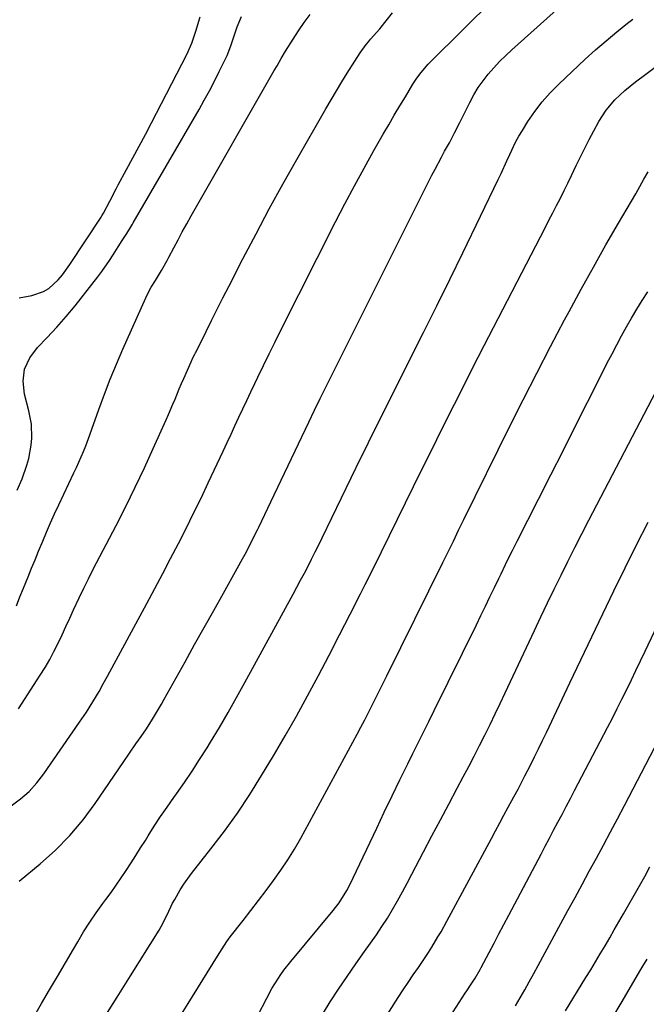
# Model space of a CAD drawing. Units: inches. Extents: x 1889690 to 1895013, y 432603 to 437867.
# Drawn here: x 1889990 to 1890200, y 435370 to 435700 of the extents above; entities that cross this region are included whole.
import ezdxf

# ---------------------------------------------------------------- set-up
doc = ezdxf.new("R2010")
doc.units = ezdxf.units.IN
doc.header["$MEASUREMENT"] = 0
doc.layers.add('7', color=7, linetype='Continuous')
doc.layers.add('8', color=7, linetype='Continuous')

msp = doc.modelspace()

# ---------------------------------------------------------------- linework, layer by layer
at = {"layer": '7', "color": 18}
for points in [[(1889987.33, 435436.51, 1888), (1889990.45, 435438.8, 1888), (1889993.35, 435441.31, 1888), (1889995.94, 435444.14, 1888), (1889998.33, 435447.18, 1888), (1890010.3, 435464.46, 1888), (1890012.56, 435467.84, 1888), (1890014.72, 435471.29, 1888), (1890016.8, 435474.78, 1888), (1890018.24, 435477.37, 1888), (1890019.66, 435479.98, 1888), (1890032.78, 435504.32, 1888), (1890035.46, 435509.32, 1888), (1890038.12, 435514.33, 1888), (1890040.76, 435519.35, 1888), (1890043.37, 435524.38, 1888), (1890045.95, 435529.43, 1888), (1890048.48, 435534.5, 1888), (1890050.96, 435539.6, 1888), (1890053.39, 435544.73, 1888), (1890058.36, 435555.36, 1888), (1890059.68, 435558.19, 1888), (1890061, 435561.02, 1888), (1890062.31, 435563.85, 1888), (1890063.62, 435566.69, 1888), (1890064.93, 435569.52, 1888), (1890066.25, 435572.35, 1888), (1890067.59, 435575.17, 1888), (1890068.93, 435577.99, 1888), (1890069.96, 435580.15, 1888), (1890071.83, 435584.03, 1888), (1890073.73, 435587.91, 1888), (1890075.64, 435591.78, 1888), (1890077.58, 435595.64, 1888), (1890096.03, 435632.19, 1888), (1890099.14, 435638.22, 1888), (1890102.31, 435644.22, 1888), (1890105.56, 435650.18, 1888), (1890108.88, 435656.1, 1888), (1890112, 435661.56, 1888), (1890113.82, 435664.72, 1888), (1890115.66, 435667.87, 1888), (1890117.52, 435671, 1888), (1890119.41, 435674.12, 1888), (1890121.94, 435678.27, 1888), (1890123.26, 435680.31, 1888), (1890124.7, 435682.27, 1888), (1890127.06, 435685.05, 1888), (1890127.91, 435685.92, 1888), (1890149.03, 435706.92, 1888)], [(1889989.17, 435503.53, 1884), (1889990.31, 435506.49, 1884), (1889991.48, 435509.43, 1884), (1889993.03, 435513.21, 1884), (1889994.21, 435516.08, 1884), (1889995.39, 435518.95, 1884), (1889996.57, 435521.82, 1884), (1889997.93, 435525.14, 1884), (1889999.23, 435528.22, 1884), (1890000.55, 435531.29, 1884), (1890001.93, 435534.34, 1884), (1890003.34, 435537.37, 1884), (1890008.4, 435548.03, 1884), (1890009.24, 435549.83, 1884), (1890010.06, 435551.63, 1884), (1890011.62, 435555.26, 1884), (1890012.36, 435557.1, 1884), (1890013.77, 435560.79, 1884), (1890014.44, 435562.65, 1884), (1890016.74, 435569.24, 1884), (1890018.61, 435574.38, 1884), (1890020.56, 435579.48, 1884), (1890022.65, 435584.53, 1884), (1890024.82, 435589.55, 1884), (1890032.5, 435606.71, 1884), (1890033.07, 435607.91, 1884), (1890034.31, 435610.25, 1884), (1890035.71, 435612.56, 1884), (1890037.69, 435615.84, 1884), (1890039.57, 435619.17, 1884), (1890040.18, 435620.29, 1884), (1890041.82, 435623.43, 1884), (1890043.25, 435626.13, 1884), (1890044.7, 435628.81, 1884), (1890046.18, 435631.48, 1884), (1890047.67, 435634.14, 1884), (1890075.5, 435682.86, 1884), (1890076.43, 435684.5, 1884), (1890077.79, 435686.96, 1884), (1890079.24, 435689.38, 1884), (1890081.8, 435693.44, 1884), (1890083.63, 435696.22, 1884), (1890085.54, 435698.95, 1884), (1890087.56, 435701.6, 1884)], [(1889989.41, 435542.31, 1882), (1889991.04, 435546, 1882), (1889992.62, 435550.62, 1882), (1889993.28, 435552.84, 1882), (1889994.12, 435557.39, 1882), (1889994.31, 435559.7, 1882), (1889994.14, 435564.33, 1882), (1889993.78, 435566.61, 1882), (1889993.28, 435568.88, 1882), (1889991.81, 435574.42, 1882), (1889991.4, 435578.76, 1882), (1889991.85, 435582.85, 1882), (1889993.58, 435586.59, 1882), (1889996.16, 435590.09, 1882), (1889999.48, 435593.43, 1882), (1890002.71, 435596.86, 1882), (1890005.79, 435600.42, 1882), (1890008.78, 435604.06, 1882), (1890016.37, 435613.72, 1882), (1890017.73, 435615.51, 1882), (1890020.29, 435619.19, 1882), (1890021.5, 435621.08, 1882), (1890023.2, 435623.84, 1882), (1890024.55, 435625.96, 1882), (1890026.06, 435628.23, 1882), (1890027.7, 435630.89, 1882), (1890027.97, 435631.34, 1882), (1890028.23, 435631.79, 1882), (1890050.29, 435669.83, 1882), (1890052.06, 435672.95, 1882), (1890053.78, 435676.1, 1882), (1890055.44, 435679.29, 1882), (1890057.05, 435682.5, 1882), (1890059.16, 435686.84, 1882), (1890059.66, 435687.91, 1882), (1890060.91, 435691.2, 1882), (1890062.02, 435694.55, 1882), (1890063.07, 435697.52, 1882), (1890064.5, 435701, 1882)], [(1889989.86, 435468.97, 1886), (1889997.12, 435480.26, 1886), (1889998.73, 435482.88, 1886), (1890000.27, 435485.54, 1886), (1890001.71, 435488.25, 1886), (1890003.08, 435491.01, 1886), (1890004.4, 435493.79, 1886), (1890005.7, 435496.58, 1886), (1890007, 435499.38, 1886), (1890008.29, 435502.17, 1886), (1890010.17, 435506.22, 1886), (1890011.7, 435509.41, 1886), (1890013.28, 435512.58, 1886), (1890014.88, 435515.73, 1886), (1890022.5, 435530.42, 1886), (1890025.74, 435536.81, 1886), (1890028.92, 435543.23, 1886), (1890031.98, 435549.7, 1886), (1890034.98, 435556.21, 1886), (1890039.32, 435565.83, 1886), (1890040.08, 435567.56, 1886), (1890041.55, 435571.03, 1886), (1890042.25, 435572.78, 1886), (1890043.68, 435576.27, 1886), (1890044.42, 435578.01, 1886), (1890045.18, 435579.73, 1886), (1890047.67, 435585.29, 1886), (1890048.26, 435586.56, 1886), (1890048.9, 435587.81, 1886), (1890049.11, 435588.23, 1886), (1890049.32, 435588.65, 1886), (1890052.64, 435595.38, 1886), (1890054.52, 435599.16, 1886), (1890056.4, 435602.93, 1886), (1890058.31, 435606.7, 1886), (1890060.23, 435610.46, 1886), (1890065.01, 435619.79, 1886), (1890069.38, 435628.18, 1886), (1890073.83, 435636.53, 1886), (1890078.39, 435644.82, 1886), (1890083.03, 435653.06, 1886), (1890092.76, 435670.05, 1886), (1890094.51, 435673.07, 1886), (1890096.28, 435676.07, 1886), (1890098.09, 435679.05, 1886), (1890099.93, 435682.02, 1886), (1890102.42, 435685.99, 1886), (1890104.3, 435688.86, 1886), (1890106.32, 435691.63, 1886), (1890107.04, 435692.52, 1886), (1890107.77, 435693.4, 1886), (1890110.79, 435696.86, 1886), (1890112.99, 435699.51, 1886), (1890115.1, 435702.22, 1886)], [(1889991.72, 435360.12, 1892), (1889997.59, 435370.22, 1892), (1890000.25, 435374.78, 1892), (1890002.9, 435379.34, 1892), (1890005.56, 435383.89, 1892), (1890008.22, 435388.44, 1892), (1890009.67, 435390.94, 1892), (1890011.65, 435394.21, 1892), (1890013.71, 435397.44, 1892), (1890015.86, 435400.6, 1892), (1890018.09, 435403.71, 1892), (1890019.11, 435405.09, 1892), (1890020.85, 435407.49, 1892), (1890022.57, 435409.92, 1892), (1890024.26, 435412.37, 1892), (1890025.91, 435414.84, 1892), (1890027.53, 435417.33, 1892), (1890029.14, 435419.83, 1892), (1890030.73, 435422.35, 1892), (1890032.31, 435424.87, 1892), (1890033.25, 435426.38, 1892), (1890035.32, 435429.64, 1892), (1890037.43, 435432.88, 1892), (1890039.6, 435436.07, 1892), (1890041.82, 435439.23, 1892), (1890042.72, 435440.49, 1892), (1890045.38, 435444.29, 1892), (1890047.98, 435448.12, 1892), (1890050.5, 435452.01, 1892), (1890052.97, 435455.94, 1892), (1890054.13, 435457.84, 1892), (1890057.1, 435462.77, 1892), (1890060.02, 435467.73, 1892), (1890062.86, 435472.73, 1892), (1890065.65, 435477.76, 1892), (1890081.8, 435507.39, 1892), (1890083.06, 435509.74, 1892), (1890084.32, 435512.08, 1892), (1890085.56, 435514.44, 1892), (1890086.8, 435516.8, 1892), (1890088.01, 435519.18, 1892), (1890089.21, 435521.55, 1892), (1890090.4, 435523.94, 1892), (1890091.57, 435526.33, 1892), (1890104.52, 435553.04, 1892), (1890105.78, 435555.63, 1892), (1890107.04, 435558.21, 1892), (1890108.31, 435560.79, 1892), (1890109.59, 435563.37, 1892), (1890110.86, 435565.95, 1892), (1890112.15, 435568.53, 1892), (1890113.43, 435571.1, 1892), (1890114.72, 435573.67, 1892), (1890121.05, 435586.24, 1892), (1890125.49, 435595.11, 1892), (1890129.9, 435603.98, 1892), (1890134.27, 435612.88, 1892), (1890138.62, 435621.79, 1892), (1890150.51, 435646.31, 1892), (1890151.5, 435648.39, 1892), (1890153.41, 435652.58, 1892), (1890154.33, 435654.69, 1892), (1890156.29, 435658.84, 1892), (1890157.4, 435660.85, 1892), (1890158.58, 435662.83, 1892), (1890160.46, 435665.83, 1892), (1890162.75, 435669.19, 1892), (1890165.19, 435672.4, 1892), (1890167.88, 435675.42, 1892), (1890170.74, 435678.31, 1892), (1890179.66, 435686.66, 1892), (1890183.1, 435689.79, 1892), (1890186.6, 435692.86, 1892), (1890190.19, 435695.82, 1892), (1890193.83, 435698.72, 1892), (1890195.55, 435700.06, 1892)], [(1890018.28, 435365.08, 1894), (1890022.85, 435372.31, 1894), (1890027.39, 435379.55, 1894), (1890036.9, 435394.83, 1894), (1890037.64, 435396.08, 1894), (1890039.59, 435399.94, 1894), (1890041.46, 435403.85, 1894), (1890042.14, 435405.13, 1894), (1890043.98, 435408.36, 1894), (1890045.15, 435410.22, 1894), (1890047.73, 435413.78, 1894), (1890054.26, 435422.05, 1894), (1890058.78, 435427.99, 1894), (1890063.14, 435434.05, 1894), (1890067.26, 435440.26, 1894), (1890071.23, 435446.59, 1894), (1890075.23, 435453.25, 1894), (1890079.14, 435459.89, 1894), (1890082.97, 435466.57, 1894), (1890086.67, 435473.33, 1894), (1890090.29, 435480.13, 1894), (1890093.84, 435486.97, 1894), (1890097.37, 435493.81, 1894), (1890100.88, 435500.67, 1894), (1890104.37, 435507.54, 1894), (1890105.96, 435510.69, 1894), (1890108.7, 435516.14, 1894), (1890111.42, 435521.59, 1894), (1890114.12, 435527.06, 1894), (1890116.8, 435532.54, 1894), (1890119.48, 435538.02, 1894), (1890122.16, 435543.5, 1894), (1890124.85, 435548.97, 1894), (1890127.55, 435554.44, 1894), (1890129.94, 435559.28, 1894), (1890133.86, 435567.16, 1894), (1890137.81, 435575.03, 1894), (1890141.79, 435582.87, 1894), (1890145.81, 435590.7, 1894), (1890166.16, 435630.19, 1894), (1890167.44, 435632.68, 1894), (1890168.73, 435635.17, 1894), (1890170.02, 435637.66, 1894), (1890171.31, 435640.15, 1894), (1890172.59, 435642.64, 1894), (1890173.84, 435645.15, 1894), (1890175.06, 435647.67, 1894), (1890176.63, 435651.03, 1894), (1890178.03, 435653.97, 1894), (1890179.46, 435656.9, 1894), (1890180.96, 435659.79, 1894), (1890182.49, 435662.66, 1894), (1890184.22, 435665.8, 1894), (1890185.39, 435667.75, 1894), (1890186.66, 435669.62, 1894), (1890189.6, 435673.09, 1894), (1890192.9, 435676.23, 1894), (1890194.65, 435677.69, 1894), (1890196.45, 435679.1, 1894), (1890199.95, 435681.7, 1894), (1890203.55, 435684.35, 1894)], [(1890042.15, 435363.13, 1896), (1890046.63, 435370.28, 1896), (1890056.46, 435386.06, 1896), (1890057.99, 435388.54, 1896), (1890059.56, 435390.99, 1896), (1890060.13, 435391.77, 1896), (1890060.71, 435392.55, 1896), (1890065.02, 435398.07, 1896), (1890067.61, 435401.4, 1896), (1890070.18, 435404.75, 1896), (1890072.73, 435408.11, 1896), (1890075.27, 435411.48, 1896), (1890077.73, 435414.91, 1896), (1890080.08, 435418.4, 1896), (1890082.27, 435422, 1896), (1890084.36, 435425.66, 1896), (1890103.22, 435460.44, 1896), (1890104.52, 435462.87, 1896), (1890105.81, 435465.31, 1896), (1890107.06, 435467.76, 1896), (1890108.3, 435470.21, 1896), (1890109.52, 435472.68, 1896), (1890110.75, 435475.15, 1896), (1890111.97, 435477.61, 1896), (1890113.19, 435480.08, 1896), (1890131.93, 435518.01, 1896), (1890132.82, 435519.81, 1896), (1890134.58, 435523.41, 1896), (1890135.47, 435525.21, 1896), (1890137.23, 435528.81, 1896), (1890138.11, 435530.61, 1896), (1890139, 435532.41, 1896), (1890154.3, 435563.47, 1896), (1890158.81, 435572.49, 1896), (1890163.37, 435581.48, 1896), (1890168.02, 435590.42, 1896), (1890172.74, 435599.33, 1896), (1890174.24, 435602.15, 1896), (1890178.29, 435609.6, 1896), (1890182.39, 435617.03, 1896), (1890186.57, 435624.42, 1896), (1890190.81, 435631.77, 1896), (1890196.53, 435641.59, 1896), (1890197.93, 435644.02, 1896), (1890199.31, 435646.46, 1896), (1890200.66, 435648.92, 1896)], [(1890070.03, 435366.24, 1898), (1890072.98, 435372.07, 1898), (1890074.72, 435375.29, 1898), (1890075.67, 435376.85, 1898), (1890077.68, 435379.91, 1898), (1890078.74, 435381.39, 1898), (1890081, 435384.27, 1898), (1890095.23, 435401.44, 1898), (1890097.18, 435403.98, 1898), (1890099.75, 435408.05, 1898), (1890101.26, 435410.88, 1898), (1890101.96, 435412.32, 1898), (1890109.79, 435429.02, 1898), (1890112.34, 435434.41, 1898), (1890114.92, 435439.8, 1898), (1890117.53, 435445.16, 1898), (1890120.17, 435450.51, 1898), (1890121.92, 435454.04, 1898), (1890123.7, 435457.62, 1898), (1890125.48, 435461.2, 1898), (1890127.25, 435464.79, 1898), (1890129.02, 435468.38, 1898), (1890143.2, 435497.16, 1898), (1890144.72, 435500.27, 1898), (1890146.23, 435503.37, 1898), (1890147.73, 435506.48, 1898), (1890149.21, 435509.6, 1898), (1890150.68, 435512.69, 1898), (1890151.43, 435514.26, 1898), (1890152.94, 435517.4, 1898), (1890153.71, 435518.97, 1898), (1890155.26, 435522.09, 1898), (1890156.04, 435523.65, 1898), (1890156.83, 435525.2, 1898), (1890163.98, 435539.23, 1898), (1890168.1, 435547.35, 1898), (1890172.22, 435555.47, 1898), (1890176.31, 435563.6, 1898), (1890180.4, 435571.73, 1898), (1890185.49, 435581.91, 1898), (1890187.03, 435584.95, 1898), (1890188.6, 435587.98, 1898), (1890190.19, 435591, 1898), (1890191.81, 435594, 1898), (1890193.47, 435596.98, 1898), (1890195.17, 435599.94, 1898), (1890196.93, 435602.86, 1898), (1890198.72, 435605.76, 1898), (1890200.62, 435608.75, 1898)], [(1890108.48, 435358.89, 1902), (1890117.03, 435372.25, 1902), (1890118.68, 435374.8, 1902), (1890120.35, 435377.33, 1902), (1890122.05, 435379.85, 1902), (1890123.77, 435382.35, 1902), (1890124.93, 435384.01, 1902), (1890127.17, 435387.36, 1902), (1890128.25, 435389.07, 1902), (1890130.32, 435392.53, 1902), (1890131.33, 435394.28, 1902), (1890133.28, 435397.81, 1902), (1890148.2, 435425.54, 1902), (1890149.61, 435428.15, 1902), (1890151.02, 435430.77, 1902), (1890152.42, 435433.38, 1902), (1890153.83, 435435.99, 1902), (1890155.7, 435439.45, 1902), (1890157.12, 435442.09, 1902), (1890158.53, 435444.75, 1902), (1890159.44, 435446.53, 1902), (1890161.29, 435450.16, 1902), (1890162.65, 435452.87, 1902), (1890164, 435455.59, 1902), (1890165.32, 435458.33, 1902), (1890166.63, 435461.07, 1902), (1890174.52, 435477.73, 1902), (1890178.18, 435485.45, 1902), (1890181.86, 435493.16, 1902), (1890185.55, 435500.87, 1902), (1890189.25, 435508.57, 1902), (1890193.01, 435516.24, 1902), (1890196.82, 435523.89, 1902), (1890200.72, 435531.49, 1902)], [(1890118.27, 435340.85, 1904), (1890139.4, 435373.68, 1904), (1890139.95, 435374.53, 1904), (1890141.63, 435377.06, 1904), (1890142.74, 435378.74, 1904), (1890144.46, 435381.66, 1904), (1890144.78, 435382.25, 1904), (1890147.44, 435387.32, 1904), (1890149.09, 435390.46, 1904), (1890150.74, 435393.59, 1904), (1890152.39, 435396.73, 1904), (1890154.05, 435399.86, 1904), (1890164.85, 435420.33, 1904), (1890166.25, 435422.99, 1904), (1890167.65, 435425.64, 1904), (1890169.06, 435428.3, 1904), (1890170.48, 435430.95, 1904), (1890171.89, 435433.6, 1904), (1890173.29, 435436.25, 1904), (1890174.69, 435438.91, 1904), (1890176.08, 435441.58, 1904), (1890187.1, 435462.72, 1904), (1890188.74, 435465.89, 1904), (1890190.35, 435469.06, 1904), (1890191.94, 435472.25, 1904), (1890193.52, 435475.45, 1904), (1890195.08, 435478.66, 1904), (1890196.63, 435481.87, 1904), (1890198.17, 435485.08, 1904), (1890199.7, 435488.3, 1904), (1890214.34, 435519.16, 1904)], [(1890156.28, 435369.42, 1906), (1890157.84, 435372.11, 1906), (1890159.38, 435374.82, 1906), (1890160.91, 435377.53, 1906), (1890162.42, 435380.25, 1906), (1890163.91, 435382.98, 1906), (1890173.85, 435401.35, 1906), (1890176.23, 435405.75, 1906), (1890178.61, 435410.14, 1906), (1890180.99, 435414.54, 1906), (1890183.36, 435418.93, 1906), (1890185.73, 435423.34, 1906), (1890188.09, 435427.74, 1906), (1890190.42, 435432.16, 1906), (1890192.74, 435436.59, 1906), (1890202.83, 435455.93, 1906)], [(1890173.07, 435367.77, 1908), (1890179.88, 435378.91, 1908), (1890181.49, 435381.55, 1908), (1890183.09, 435384.21, 1908), (1890184.68, 435386.87, 1908), (1890186.26, 435389.53, 1908), (1890187.82, 435392.21, 1908), (1890189.38, 435394.88, 1908), (1890190.92, 435397.57, 1908), (1890192.45, 435400.26, 1908), (1890199.57, 435412.84, 1908), (1890201.32, 435415.98, 1908)]]:
    msp.add_polyline3d(points, dxfattribs=at)
at = {"layer": '8', "color": 18}
for points in [[(1889990, 435411.18, 1890), (1889997.11, 435417.05, 1890), (1890002.22, 435421.65, 1890), (1890007.04, 435426.51, 1890), (1890011.44, 435431.76, 1890), (1890015.55, 435437.27, 1890), (1890024.93, 435451.01, 1890), (1890027.02, 435454.11, 1890), (1890029.11, 435457.21, 1890), (1890030.9, 435459.75, 1890), (1890032.67, 435462.31, 1890), (1890034.75, 435465.57, 1890), (1890035.75, 435467.23, 1890), (1890037.71, 435470.56, 1890), (1890038.66, 435472.25, 1890), (1890045.61, 435484.74, 1890), (1890048.81, 435490.49, 1890), (1890052.02, 435496.24, 1890), (1890055.23, 435501.98, 1890), (1890058.44, 435507.72, 1890), (1890063.09, 435516, 1890), (1890064.85, 435519.21, 1890), (1890065.71, 435520.82, 1890), (1890067.4, 435524.07, 1890), (1890068.22, 435525.7, 1890), (1890069.82, 435528.98, 1890), (1890070.27, 435529.91, 1890), (1890072.29, 435534.14, 1890), (1890073.3, 435536.26, 1890), (1890074.31, 435538.37, 1890), (1890087.04, 435565.1, 1890), (1890088.94, 435569.06, 1890), (1890090.88, 435573.02, 1890), (1890091.53, 435574.33, 1890), (1890092.18, 435575.65, 1890), (1890128.3, 435647.83, 1890), (1890129.33, 435649.85, 1890), (1890131.45, 435653.85, 1890), (1890132.55, 435655.83, 1890), (1890134.14, 435658.68, 1890), (1890135.9, 435662.03, 1890), (1890137.59, 435665.42, 1890), (1890138.15, 435666.55, 1890), (1890140.96, 435672.22, 1890), (1890142.32, 435674.72, 1890), (1890143.78, 435677.14, 1890), (1890145.41, 435679.45, 1890), (1890147.16, 435681.68, 1890), (1890149.04, 435683.82, 1890), (1890150.97, 435685.9, 1890), (1890152.99, 435687.9, 1890), (1890155.07, 435689.84, 1890), (1890173.1, 435706.02, 1890)], [(1889990.05, 435606.74, 1880), (1889994.26, 435607.47, 1880), (1889998.22, 435608.79, 1880), (1889999.97, 435609.89, 1880), (1890003.1, 435612.77, 1880), (1890004.52, 435614.39, 1880), (1890007.07, 435617.85, 1880), (1890017.53, 435633.79, 1880), (1890017.79, 435634.2, 1880), (1890018.31, 435635.04, 1880), (1890020.41, 435639.1, 1880), (1890022.52, 435643.22, 1880), (1890023.26, 435644.59, 1880), (1890026.03, 435649.67, 1880), (1890028.15, 435653.58, 1880), (1890030.25, 435657.5, 1880), (1890032.32, 435661.43, 1880), (1890034.38, 435665.37, 1880), (1890046.24, 435688.27, 1880), (1890047.92, 435692.1, 1880), (1890049.21, 435696.09, 1880), (1890050.62, 435700.87, 1880)], [(1890091.1, 435365.67, 1900), (1890093.93, 435370.27, 1900), (1890094.26, 435370.78, 1900), (1890097.04, 435375.06, 1900), (1890099.87, 435379.3, 1900), (1890102.78, 435383.49, 1900), (1890105.73, 435387.65, 1900), (1890107.76, 435390.46, 1900), (1890109.69, 435393.22, 1900), (1890111.57, 435396.01, 1900), (1890113.36, 435398.87, 1900), (1890115.09, 435401.75, 1900), (1890116.76, 435404.68, 1900), (1890118.4, 435407.62, 1900), (1890120.01, 435410.59, 1900), (1890121.59, 435413.56, 1900), (1890125.47, 435421.01, 1900), (1890128.28, 435426.37, 1900), (1890131.11, 435431.73, 1900), (1890133.94, 435437.08, 1900), (1890136.79, 435442.42, 1900), (1890138.79, 435446.15, 1900), (1890140.63, 435449.63, 1900), (1890142.45, 435453.13, 1900), (1890144.24, 435456.65, 1900), (1890146.01, 435460.17, 1900), (1890147.75, 435463.71, 1900), (1890149.47, 435467.26, 1900), (1890151.17, 435470.82, 1900), (1890152.86, 435474.38, 1900), (1890162.62, 435495.18, 1900), (1890164.82, 435499.84, 1900), (1890167.04, 435504.49, 1900), (1890169.27, 435509.13, 1900), (1890171.52, 435513.77, 1900), (1890173.8, 435518.39, 1900), (1890176.11, 435523, 1900), (1890178.45, 435527.59, 1900), (1890180.81, 435532.17, 1900), (1890203.37, 435575.42, 1900)], [(1890188.52, 435365.14, 1910), (1890191.95, 435370.92, 1910), (1890197.95, 435381.12, 1910), (1890198.9, 435382.73, 1910), (1890200.33, 435385.15, 1910)]]:
    msp.add_polyline3d(points, dxfattribs=at)

doc.saveas('drawing.dxf')
